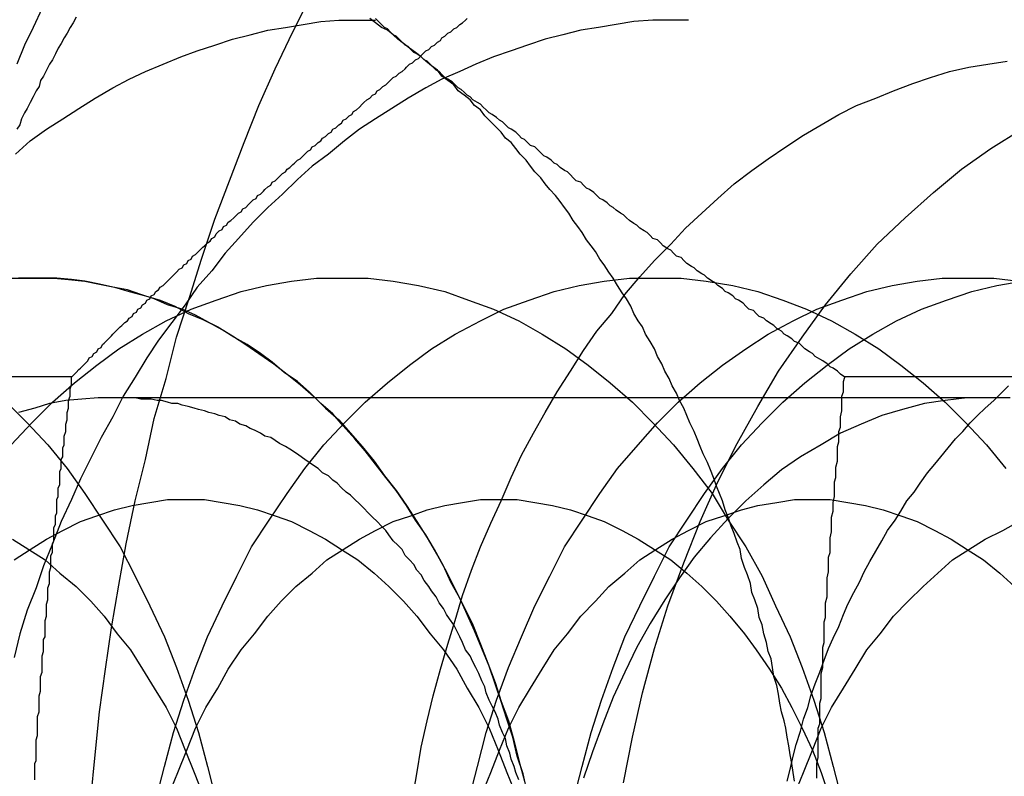
# Model space of a CAD drawing. Extents: x 3167 to 4490, y 972 to 1505.
# Drawn here: x 3678 to 3685, y 1194 to 1199 of the extents above; entities that cross this region are included whole.
import ezdxf

# ---------------------------------------------------------------- set-up
doc = ezdxf.new("R2010")
doc.units = 0
doc.header["$LTSCALE"] = 10
doc.linetypes.add('VERDECKT', pattern=[9.525, 6.35, -3.175])
doc.layers.get('0').update_dxf_attribs({"linetype": 'CONTINUOUS'})
doc.layers.add('STEMPEL', color=3, linetype='CONTINUOUS')

# ---------------------------------------------------------------- blocks, each defined once
blk = doc.blocks.new('A$CE4C61C18')
at = {"color": 1, "linetype": 'VERDECKT'}
for p, q in [((2458.9505, 1433.2944), (2464.3236, 1433.2944)), ((2464.6081, 1433.1523), (2470.5308, 1433.1523))]:
    blk.add_line(p, q, dxfattribs=at)
blk.add_line((2469.5571, 1433.2944), (2474.9302, 1433.2944))
for points in [[(2464.45, 1430.43, 0), (2464.48, 1430.73, 0), (2464.51, 1431.02, 0), (2464.55, 1431.31, 0), (2464.59, 1431.59, 0), (2464.64, 1431.88, 0), (2464.69, 1432.16, 0), (2464.75, 1432.45, 0), (2464.82, 1432.73, 0), (2464.88, 1433.01, 0), (2464.96, 1433.28, 0), (2465.03, 1433.56, 0), (2465.12, 1433.83, 0), (2465.2, 1434.09, 0), (2465.29, 1434.36, 0), (2465.39, 1434.62, 0), (2465.49, 1434.88, 0), (2465.59, 1435.13, 0), (2465.7, 1435.38, 0), (2465.82, 1435.63, 0), (2465.94, 1435.87, 0)], [(2465.23, 1437.62, 0), (2465.15, 1437.52, 0), (2465.08, 1437.41, 0), (2465, 1437.3, 0), (2464.93, 1437.2, 0), (2464.86, 1437.08, 0), (2464.79, 1436.97, 0), (2464.71, 1436.86, 0), (2464.65, 1436.74, 0), (2464.58, 1436.63, 0), (2464.51, 1436.51, 0), (2464.44, 1436.39, 0), (2464.38, 1436.27, 0), (2464.31, 1436.15, 0), (2464.25, 1436.03, 0), (2464.19, 1435.91, 0), (2464.12, 1435.79, 0), (2464.06, 1435.66, 0), (2464, 1435.54, 0), (2463.95, 1435.41, 0)], [(2463.94, 1434.8, 0), (2464.04, 1434.89, 0), (2464.15, 1434.97, 0), (2464.26, 1435.04, 0), (2464.37, 1435.11, 0), (2464.48, 1435.18, 0), (2464.6, 1435.25, 0), (2464.71, 1435.31, 0), (2464.82, 1435.36, 0), (2464.94, 1435.41, 0), (2465.06, 1435.46, 0), (2465.17, 1435.5, 0), (2465.29, 1435.54, 0), (2465.41, 1435.58, 0), (2465.53, 1435.61, 0), (2465.65, 1435.64, 0), (2465.77, 1435.66, 0), (2465.89, 1435.68, 0), (2466.01, 1435.7, 0), (2466.13, 1435.71, 0), (2466.26, 1435.71, 0), (2466.38, 1435.71, 0)], [(2468.5, 1435.71, 0), (2468.38, 1435.71, 0), (2468.26, 1435.71, 0), (2468.13, 1435.7, 0), (2468.01, 1435.68, 0), (2467.89, 1435.66, 0), (2467.77, 1435.64, 0), (2467.65, 1435.61, 0), (2467.53, 1435.58, 0), (2467.41, 1435.54, 0), (2467.3, 1435.5, 0), (2467.18, 1435.46, 0), (2467.06, 1435.41, 0), (2466.95, 1435.36, 0), (2466.83, 1435.31, 0), (2466.72, 1435.25, 0), (2466.6, 1435.18, 0), (2466.49, 1435.11, 0), (2466.38, 1435.04, 0), (2466.27, 1434.97, 0), (2466.17, 1434.89, 0), (2466.06, 1434.8, 0), (2465.95, 1434.72, 0), (2465.85, 1434.63, 0), (2465.75, 1434.53, 0), (2465.65, 1434.44, 0), (2465.55, 1434.34, 0), (2465.45, 1434.23, 0), (2465.36, 1434.13, 0), (2465.27, 1434.01, 0), (2465.17, 1433.9, 0), (2465.09, 1433.78, 0), (2465, 1433.66, 0), (2464.91, 1433.54, 0), (2464.83, 1433.42, 0), (2464.75, 1433.29, 0), (2464.67, 1433.16, 0), (2464.6, 1433.02, 0), (2464.52, 1432.88, 0), (2464.45, 1432.74, 0), (2464.38, 1432.6, 0), (2464.32, 1432.46, 0), (2464.25, 1432.31, 0), (2464.19, 1432.16, 0), (2464.13, 1432.01, 0), (2464.08, 1431.86, 0), (2464.02, 1431.71, 0), (2463.97, 1431.55, 0), (2463.93, 1431.39, 0)], [(2466.63, 1430.43, 0), (2466.66, 1430.6, 0), (2466.69, 1430.78, 0), (2466.73, 1430.96, 0), (2466.77, 1431.13, 0), (2466.82, 1431.31, 0), (2466.87, 1431.48, 0), (2466.92, 1431.64, 0), (2466.97, 1431.81, 0), (2467.03, 1431.98, 0), (2467.09, 1432.14, 0), (2467.16, 1432.3, 0), (2467.23, 1432.45, 0), (2467.3, 1432.61, 0), (2467.37, 1432.76, 0), (2467.45, 1432.91, 0), (2467.53, 1433.05, 0), (2467.61, 1433.19, 0), (2467.7, 1433.33, 0), (2467.79, 1433.47, 0), (2467.88, 1433.6, 0), (2467.98, 1433.72, 0), (2468.07, 1433.85, 0), (2468.17, 1433.97, 0), (2468.27, 1434.08, 0), (2468.38, 1434.19, 0), (2468.48, 1434.3, 0), (2468.59, 1434.4, 0), (2468.7, 1434.5, 0), (2468.81, 1434.6, 0), (2468.93, 1434.69, 0), (2469.04, 1434.77, 0), (2469.16, 1434.85, 0), (2469.28, 1434.93, 0), (2469.4, 1435, 0), (2469.52, 1435.07, 0), (2469.64, 1435.13, 0), (2469.77, 1435.18, 0), (2469.89, 1435.23, 0), (2470.02, 1435.28, 0), (2470.14, 1435.32, 0), (2470.27, 1435.36, 0), (2470.4, 1435.39, 0), (2470.53, 1435.41, 0), (2470.66, 1435.43, 0)], [(2468.06, 1430.54, 0), (2468.12, 1430.85, 0), (2468.19, 1431.15, 0), (2468.27, 1431.45, 0), (2468.36, 1431.74, 0), (2468.47, 1432.03, 0), (2468.58, 1432.31, 0), (2468.7, 1432.58, 0), (2468.83, 1432.84, 0), (2468.97, 1433.09, 0), (2469.11, 1433.33, 0), (2469.27, 1433.56, 0), (2469.43, 1433.78, 0), (2469.6, 1433.99, 0), (2469.78, 1434.19, 0), (2469.97, 1434.37, 0), (2470.16, 1434.54, 0), (2470.35, 1434.7, 0), (2470.55, 1434.84, 0), (2470.76, 1434.97, 0)], [(2463.91, 1432.83, 0), (2464.05, 1432.98, 0), (2464.19, 1433.12, 0), (2464.34, 1433.25, 0), (2464.49, 1433.37, 0), (2464.64, 1433.48, 0), (2464.8, 1433.58, 0), (2464.96, 1433.67, 0), (2465.13, 1433.75, 0), (2465.3, 1433.81, 0), (2465.47, 1433.87, 0), (2465.64, 1433.91, 0), (2465.81, 1433.94, 0), (2465.98, 1433.96, 0), (2466.16, 1433.96, 0), (2466.33, 1433.96, 0), (2466.5, 1433.94, 0), (2466.67, 1433.91, 0), (2466.85, 1433.87, 0), (2467.01, 1433.81, 0), (2467.18, 1433.75, 0), (2467.35, 1433.67, 0), (2467.51, 1433.58, 0), (2467.67, 1433.48, 0), (2467.82, 1433.37, 0), (2467.97, 1433.25, 0), (2468.12, 1433.12, 0), (2468.26, 1432.98, 0), (2468.4, 1432.83, 0), (2468.53, 1432.67, 0), (2468.66, 1432.5, 0), (2468.77, 1432.32, 0), (2468.89, 1432.14, 0), (2469, 1431.94, 0), (2469.09, 1431.74, 0), (2469.19, 1431.53, 0), (2469.27, 1431.32, 0), (2469.35, 1431.1, 0), (2469.42, 1430.88, 0), (2469.48, 1430.65, 0), (2469.54, 1430.42, 0)], [(2464.89, 1430.42, 0), (2464.95, 1430.65, 0), (2465.01, 1430.88, 0), (2465.08, 1431.1, 0), (2465.16, 1431.32, 0), (2465.24, 1431.53, 0), (2465.34, 1431.74, 0), (2465.44, 1431.94, 0), (2465.54, 1432.14, 0), (2465.66, 1432.32, 0), (2465.78, 1432.5, 0), (2465.9, 1432.67, 0), (2466.03, 1432.83, 0), (2466.17, 1432.98, 0), (2466.31, 1433.12, 0), (2466.46, 1433.25, 0), (2466.61, 1433.37, 0), (2466.76, 1433.48, 0), (2466.92, 1433.58, 0), (2467.09, 1433.67, 0), (2467.25, 1433.75, 0), (2467.42, 1433.81, 0), (2467.59, 1433.87, 0), (2467.76, 1433.91, 0), (2467.93, 1433.94, 0), (2468.1, 1433.96, 0), (2468.28, 1433.96, 0), (2468.45, 1433.96, 0), (2468.62, 1433.94, 0), (2468.8, 1433.91, 0), (2468.97, 1433.87, 0), (2469.14, 1433.81, 0), (2469.3, 1433.75, 0), (2469.47, 1433.67, 0), (2469.63, 1433.58, 0), (2469.79, 1433.48, 0), (2469.94, 1433.37, 0), (2470.09, 1433.25, 0), (2470.24, 1433.12, 0), (2470.38, 1432.98, 0), (2470.52, 1432.83, 0), (2470.65, 1432.67, 0)], [(2467.01, 1430.42, 0), (2467.07, 1430.65, 0), (2467.13, 1430.88, 0), (2467.2, 1431.1, 0), (2467.28, 1431.32, 0), (2467.37, 1431.53, 0), (2467.46, 1431.74, 0), (2467.56, 1431.94, 0), (2467.66, 1432.14, 0), (2467.78, 1432.32, 0), (2467.9, 1432.5, 0), (2468.02, 1432.67, 0), (2468.16, 1432.83, 0), (2468.29, 1432.98, 0), (2468.43, 1433.12, 0), (2468.58, 1433.25, 0), (2468.73, 1433.37, 0), (2468.89, 1433.48, 0), (2469.04, 1433.58, 0), (2469.21, 1433.67, 0), (2469.37, 1433.75, 0), (2469.54, 1433.81, 0), (2469.71, 1433.87, 0), (2469.88, 1433.91, 0), (2470.05, 1433.94, 0), (2470.22, 1433.96, 0), (2470.4, 1433.96, 0), (2470.57, 1433.96, 0), (2470.74, 1433.94, 0)], [(2467.72, 1430.42, 0), (2467.78, 1430.65, 0), (2467.84, 1430.88, 0), (2467.91, 1431.1, 0), (2467.99, 1431.32, 0), (2468.07, 1431.53, 0), (2468.17, 1431.74, 0), (2468.27, 1431.94, 0), (2468.37, 1432.14, 0), (2468.49, 1432.32, 0), (2468.61, 1432.5, 0), (2468.73, 1432.67, 0), (2468.86, 1432.83, 0), (2469, 1432.98, 0), (2469.14, 1433.12, 0), (2469.29, 1433.25, 0), (2469.44, 1433.37, 0), (2469.59, 1433.48, 0), (2469.75, 1433.58, 0), (2469.91, 1433.67, 0), (2470.08, 1433.75, 0), (2470.25, 1433.81, 0), (2470.42, 1433.87, 0), (2470.59, 1433.91, 0), (2470.76, 1433.94, 0)], [(2469.17, 1430.55, 0), (2469.19, 1430.63, 0), (2469.21, 1430.72, 0), (2469.23, 1430.8, 0), (2469.26, 1430.89, 0), (2469.28, 1430.97, 0), (2469.31, 1431.05, 0), (2469.33, 1431.13, 0), (2469.36, 1431.21, 0), (2469.39, 1431.29, 0), (2469.42, 1431.37, 0), (2469.45, 1431.45, 0), (2469.48, 1431.52, 0), (2469.52, 1431.6, 0), (2469.55, 1431.68, 0), (2469.58, 1431.75, 0), (2469.62, 1431.83, 0), (2469.66, 1431.9, 0), (2469.69, 1431.97, 0), (2469.73, 1432.04, 0), (2469.77, 1432.11, 0), (2469.81, 1432.18, 0), (2469.85, 1432.25, 0), (2469.9, 1432.32, 0), (2469.94, 1432.38, 0), (2469.98, 1432.45, 0), (2470.03, 1432.51, 0), (2470.07, 1432.57, 0), (2470.12, 1432.64, 0), (2470.17, 1432.7, 0), (2470.21, 1432.75, 0), (2470.26, 1432.81, 0), (2470.31, 1432.87, 0), (2470.36, 1432.92, 0), (2470.41, 1432.98, 0), (2470.46, 1433.03, 0), (2470.51, 1433.08, 0), (2470.57, 1433.13, 0), (2470.62, 1433.18, 0), (2470.67, 1433.23, 0)], [(2464.61, 1433.15, 0), (2464.5, 1433.15, 0), (2464.39, 1433.14, 0), (2464.28, 1433.13, 0), (2464.17, 1433.11, 0), (2464.07, 1433.08, 0), (2463.96, 1433.05, 0)], [(2467.35, 1430.56, 0), (2467.33, 1430.61, 0), (2467.32, 1430.65, 0), (2467.3, 1430.7, 0), (2467.29, 1430.74, 0), (2467.27, 1430.79, 0), (2467.26, 1430.84, 0), (2467.24, 1430.88, 0), (2467.22, 1430.93, 0), (2467.21, 1430.97, 0), (2467.19, 1431.02, 0), (2467.17, 1431.06, 0), (2467.15, 1431.1, 0), (2467.13, 1431.15, 0), (2467.12, 1431.19, 0), (2467.1, 1431.23, 0), (2467.08, 1431.28, 0), (2467.06, 1431.32, 0), (2467.04, 1431.36, 0), (2467.02, 1431.4, 0), (2466.99, 1431.44, 0), (2466.97, 1431.49, 0), (2466.95, 1431.53, 0), (2466.93, 1431.57, 0), (2466.91, 1431.61, 0), (2466.88, 1431.65, 0), (2466.86, 1431.68, 0), (2466.84, 1431.72, 0), (2466.81, 1431.76, 0), (2466.79, 1431.8, 0), (2466.76, 1431.84, 0), (2466.74, 1431.87, 0), (2466.71, 1431.91, 0), (2466.69, 1431.95, 0), (2466.66, 1431.98, 0), (2466.64, 1432.02, 0), (2466.61, 1432.05, 0), (2466.58, 1432.08, 0), (2466.56, 1432.12, 0), (2466.53, 1432.15, 0), (2466.5, 1432.18, 0), (2466.47, 1432.22, 0), (2466.45, 1432.25, 0), (2466.42, 1432.28, 0), (2466.39, 1432.31, 0), (2466.36, 1432.34, 0), (2466.33, 1432.37, 0), (2466.3, 1432.4, 0), (2466.27, 1432.43, 0), (2466.24, 1432.46, 0), (2466.21, 1432.49, 0), (2466.18, 1432.51, 0), (2466.15, 1432.54, 0), (2466.12, 1432.57, 0), (2466.09, 1432.59, 0), (2466.06, 1432.62, 0), (2466.02, 1432.64, 0), (2465.99, 1432.67, 0), (2465.96, 1432.69, 0), (2465.93, 1432.71, 0), (2465.9, 1432.73, 0), (2465.86, 1432.76, 0), (2465.83, 1432.78, 0), (2465.8, 1432.8, 0), (2465.77, 1432.82, 0), (2465.73, 1432.84, 0), (2465.7, 1432.86, 0), (2465.67, 1432.88, 0), (2465.63, 1432.89, 0), (2465.6, 1432.91, 0), (2465.56, 1432.93, 0), (2465.53, 1432.94, 0), (2465.5, 1432.96, 0), (2465.46, 1432.97, 0), (2465.43, 1432.99, 0), (2465.39, 1433, 0), (2465.36, 1433.02, 0), (2465.32, 1433.03, 0), (2465.29, 1433.04, 0), (2465.25, 1433.05, 0), (2465.22, 1433.06, 0), (2465.18, 1433.07, 0), (2465.15, 1433.08, 0), (2465.11, 1433.09, 0), (2465.07, 1433.1, 0), (2465.04, 1433.11, 0), (2465, 1433.11, 0), (2464.97, 1433.12, 0), (2464.93, 1433.13, 0), (2464.9, 1433.13, 0), (2464.86, 1433.14, 0), (2464.82, 1433.14, 0), (2464.79, 1433.14, 0), (2464.75, 1433.15, 0), (2464.72, 1433.15, 0), (2464.68, 1433.15, 0), (2464.64, 1433.15, 0), (2464.61, 1433.15, 0)], [(2470.53, 1433.15, 0), (2470.39, 1433.15, 0), (2470.24, 1433.13, 0), (2470.1, 1433.11, 0), (2469.95, 1433.07, 0), (2469.81, 1433.03, 0), (2469.67, 1432.97, 0), (2469.53, 1432.91, 0), (2469.4, 1432.83, 0), (2469.26, 1432.75, 0), (2469.13, 1432.66, 0), (2469.01, 1432.56, 0), (2468.89, 1432.45, 0), (2468.77, 1432.33, 0), (2468.65, 1432.2, 0), (2468.54, 1432.07, 0), (2468.44, 1431.93, 0), (2468.34, 1431.78, 0), (2468.24, 1431.62, 0), (2468.15, 1431.46, 0), (2468.07, 1431.29, 0), (2467.99, 1431.12, 0), (2467.92, 1430.94, 0), (2467.85, 1430.75, 0), (2467.79, 1430.57, 0)], [(2470.68, 1433.15, 0), (2470.53, 1433.15, 0)], [(2463.92, 1432.19, 0), (2464.03, 1432.12, 0), (2464.14, 1432.05, 0), (2464.24, 1431.96, 0), (2464.35, 1431.87, 0), (2464.45, 1431.77, 0), (2464.54, 1431.67, 0), (2464.63, 1431.55, 0), (2464.72, 1431.44, 0), (2464.8, 1431.31, 0), (2464.88, 1431.18, 0), (2464.96, 1431.05, 0), (2465.03, 1430.91, 0), (2465.09, 1430.76, 0), (2465.15, 1430.61, 0), (2465.21, 1430.46, 0)], [(2463.93, 1432.05, 0), (2464.04, 1432.12, 0), (2464.15, 1432.19, 0), (2464.26, 1432.25, 0), (2464.38, 1432.31, 0), (2464.49, 1432.35, 0), (2464.61, 1432.39, 0), (2464.73, 1432.42, 0), (2464.85, 1432.44, 0), (2464.97, 1432.46, 0), (2465.09, 1432.46, 0), (2465.22, 1432.46, 0), (2465.34, 1432.44, 0), (2465.46, 1432.42, 0), (2465.58, 1432.39, 0), (2465.7, 1432.35, 0), (2465.81, 1432.31, 0), (2465.93, 1432.25, 0), (2466.04, 1432.19, 0), (2466.15, 1432.12, 0), (2466.26, 1432.05, 0), (2466.37, 1431.96, 0), (2466.47, 1431.87, 0), (2466.57, 1431.77, 0), (2466.66, 1431.67, 0), (2466.75, 1431.55, 0), (2466.84, 1431.44, 0), (2466.93, 1431.31, 0), (2467, 1431.18, 0), (2467.08, 1431.05, 0), (2467.15, 1430.91, 0), (2467.21, 1430.76, 0), (2467.27, 1430.61, 0), (2467.33, 1430.46, 0)], [(2464.98, 1430.46, 0), (2465.04, 1430.61, 0), (2465.1, 1430.76, 0), (2465.16, 1430.91, 0), (2465.23, 1431.05, 0), (2465.31, 1431.18, 0), (2465.38, 1431.31, 0), (2465.47, 1431.44, 0), (2465.56, 1431.55, 0), (2465.65, 1431.67, 0), (2465.74, 1431.77, 0), (2465.84, 1431.87, 0), (2465.95, 1431.96, 0), (2466.05, 1432.05, 0), (2466.16, 1432.12, 0), (2466.27, 1432.19, 0), (2466.38, 1432.25, 0), (2466.5, 1432.31, 0), (2466.62, 1432.35, 0), (2466.73, 1432.39, 0), (2466.85, 1432.42, 0), (2466.97, 1432.44, 0), (2467.09, 1432.46, 0), (2467.22, 1432.46, 0), (2467.34, 1432.46, 0), (2467.46, 1432.44, 0), (2467.58, 1432.42, 0), (2467.7, 1432.39, 0), (2467.82, 1432.35, 0), (2467.93, 1432.31, 0), (2468.05, 1432.25, 0), (2468.16, 1432.19, 0), (2468.27, 1432.12, 0), (2468.38, 1432.05, 0), (2468.49, 1431.96, 0), (2468.59, 1431.87, 0), (2468.69, 1431.77, 0), (2468.78, 1431.67, 0), (2468.88, 1431.55, 0), (2468.96, 1431.44, 0), (2469.05, 1431.31, 0), (2469.13, 1431.18, 0), (2469.2, 1431.05, 0), (2469.27, 1430.91, 0), (2469.34, 1430.76, 0), (2469.4, 1430.61, 0), (2469.45, 1430.46, 0)], [(2467.1, 1430.46, 0), (2467.16, 1430.61, 0), (2467.22, 1430.76, 0), (2467.28, 1430.91, 0), (2467.35, 1431.05, 0), (2467.43, 1431.18, 0), (2467.51, 1431.31, 0), (2467.59, 1431.44, 0), (2467.68, 1431.55, 0), (2467.77, 1431.67, 0), (2467.87, 1431.77, 0), (2467.96, 1431.87, 0), (2468.07, 1431.96, 0), (2468.17, 1432.05, 0), (2468.28, 1432.12, 0), (2468.39, 1432.19, 0), (2468.5, 1432.25, 0), (2468.62, 1432.31, 0), (2468.74, 1432.35, 0), (2468.86, 1432.39, 0), (2468.97, 1432.42, 0), (2469.1, 1432.44, 0), (2469.22, 1432.46, 0), (2469.34, 1432.46, 0), (2469.46, 1432.46, 0), (2469.58, 1432.44, 0), (2469.7, 1432.42, 0), (2469.82, 1432.39, 0), (2469.94, 1432.35, 0), (2470.05, 1432.31, 0), (2470.17, 1432.25, 0), (2470.28, 1432.19, 0), (2470.39, 1432.12, 0), (2470.5, 1432.05, 0), (2470.61, 1431.96, 0), (2470.71, 1431.87, 0)], [(2469.22, 1430.46, 0), (2469.28, 1430.61, 0), (2469.34, 1430.76, 0), (2469.4, 1430.91, 0), (2469.47, 1431.05, 0), (2469.55, 1431.18, 0), (2469.63, 1431.31, 0), (2469.71, 1431.44, 0), (2469.8, 1431.55, 0), (2469.89, 1431.67, 0), (2469.99, 1431.77, 0), (2470.09, 1431.87, 0), (2470.19, 1431.96, 0), (2470.29, 1432.05, 0), (2470.4, 1432.12, 0), (2470.51, 1432.19, 0), (2470.63, 1432.25, 0), (2470.74, 1432.31, 0)]]:
    blk.add_polyline3d(points, dxfattribs=at)
at = {"color": 1}
for points in [[(2464.35, 1435.73, 0), (2464.33, 1435.69, 0), (2464.31, 1435.66, 0), (2464.29, 1435.62, 0), (2464.27, 1435.59, 0), (2464.25, 1435.55, 0), (2464.23, 1435.52, 0), (2464.21, 1435.48, 0), (2464.19, 1435.44, 0), (2464.17, 1435.41, 0), (2464.15, 1435.37, 0), (2464.13, 1435.33, 0), (2464.11, 1435.3, 0), (2464.1, 1435.26, 0), (2464.08, 1435.23, 0), (2464.06, 1435.19, 0), (2464.04, 1435.15, 0), (2464.02, 1435.11, 0), (2464, 1435.08, 0), (2463.98, 1435.04, 0), (2463.97, 1435, 0), (2463.95, 1434.97, 0)], [(2464.32, 1433.29, 0), (2464.34, 1433.31, 0), (2464.35, 1433.32, 0), (2464.37, 1433.34, 0), (2464.38, 1433.35, 0), (2464.4, 1433.37, 0), (2464.41, 1433.38, 0), (2464.43, 1433.4, 0), (2464.44, 1433.42, 0), (2464.46, 1433.43, 0), (2464.47, 1433.45, 0), (2464.49, 1433.46, 0), (2464.5, 1433.48, 0), (2464.52, 1433.49, 0), (2464.53, 1433.51, 0), (2464.54, 1433.52, 0), (2464.56, 1433.54, 0), (2464.57, 1433.55, 0), (2464.59, 1433.57, 0), (2464.6, 1433.58, 0), (2464.62, 1433.6, 0), (2464.63, 1433.61, 0), (2464.65, 1433.63, 0), (2464.66, 1433.64, 0), (2464.68, 1433.66, 0), (2464.7, 1433.67, 0), (2464.71, 1433.69, 0), (2464.73, 1433.7, 0), (2464.74, 1433.72, 0), (2464.76, 1433.73, 0), (2464.77, 1433.75, 0), (2464.79, 1433.76, 0), (2464.8, 1433.78, 0), (2464.82, 1433.79, 0), (2464.83, 1433.81, 0), (2464.85, 1433.82, 0), (2464.86, 1433.84, 0), (2464.88, 1433.85, 0), (2464.89, 1433.87, 0), (2464.91, 1433.88, 0), (2464.92, 1433.9, 0), (2464.94, 1433.91, 0), (2464.96, 1433.93, 0), (2464.97, 1433.94, 0), (2464.99, 1433.96, 0), (2465, 1433.97, 0), (2465.02, 1433.99, 0), (2465.03, 1434, 0), (2465.05, 1434.02, 0), (2465.07, 1434.03, 0), (2465.08, 1434.05, 0), (2465.1, 1434.06, 0), (2465.11, 1434.08, 0), (2465.13, 1434.09, 0), (2465.14, 1434.11, 0), (2465.16, 1434.12, 0), (2465.18, 1434.14, 0), (2465.19, 1434.15, 0), (2465.21, 1434.17, 0), (2465.22, 1434.18, 0), (2465.24, 1434.2, 0), (2465.26, 1434.21, 0), (2465.27, 1434.23, 0), (2465.29, 1434.24, 0), (2465.3, 1434.26, 0), (2465.32, 1434.28, 0), (2465.34, 1434.29, 0), (2465.35, 1434.31, 0), (2465.37, 1434.32, 0), (2465.38, 1434.34, 0), (2465.4, 1434.35, 0), (2465.42, 1434.37, 0), (2465.43, 1434.38, 0), (2465.45, 1434.4, 0), (2465.47, 1434.41, 0), (2465.48, 1434.43, 0), (2465.5, 1434.44, 0), (2465.52, 1434.46, 0), (2465.53, 1434.47, 0), (2465.55, 1434.49, 0), (2465.57, 1434.5, 0), (2465.58, 1434.52, 0), (2465.6, 1434.53, 0), (2465.62, 1434.55, 0), (2465.63, 1434.56, 0), (2465.65, 1434.58, 0), (2465.67, 1434.59, 0), (2465.68, 1434.61, 0), (2465.7, 1434.62, 0), (2465.72, 1434.64, 0), (2465.73, 1434.65, 0), (2465.75, 1434.67, 0), (2465.77, 1434.68, 0), (2465.78, 1434.7, 0), (2465.8, 1434.71, 0), (2465.82, 1434.73, 0), (2465.83, 1434.74, 0), (2465.85, 1434.76, 0), (2465.87, 1434.77, 0), (2465.89, 1434.79, 0), (2465.9, 1434.8, 0), (2465.92, 1434.82, 0), (2465.94, 1434.83, 0), (2465.95, 1434.85, 0), (2465.97, 1434.86, 0), (2465.99, 1434.88, 0), (2466.01, 1434.89, 0), (2466.02, 1434.91, 0), (2466.04, 1434.92, 0), (2466.06, 1434.94, 0), (2466.08, 1434.95, 0), (2466.09, 1434.97, 0), (2466.11, 1434.98, 0), (2466.13, 1435, 0), (2466.15, 1435.01, 0), (2466.16, 1435.03, 0), (2466.18, 1435.04, 0), (2466.2, 1435.06, 0), (2466.22, 1435.07, 0), (2466.23, 1435.09, 0), (2466.25, 1435.1, 0), (2466.27, 1435.12, 0), (2466.29, 1435.14, 0), (2466.3, 1435.15, 0), (2466.32, 1435.17, 0), (2466.34, 1435.18, 0), (2466.36, 1435.2, 0), (2466.38, 1435.21, 0), (2466.39, 1435.23, 0), (2466.41, 1435.24, 0), (2466.43, 1435.26, 0), (2466.45, 1435.27, 0), (2466.47, 1435.29, 0), (2466.48, 1435.3, 0), (2466.5, 1435.32, 0), (2466.52, 1435.33, 0), (2466.54, 1435.35, 0), (2466.56, 1435.36, 0), (2466.58, 1435.38, 0), (2466.59, 1435.39, 0), (2466.61, 1435.41, 0), (2466.63, 1435.42, 0), (2466.65, 1435.44, 0), (2466.67, 1435.45, 0), (2466.69, 1435.47, 0), (2466.7, 1435.48, 0), (2466.72, 1435.5, 0), (2466.74, 1435.51, 0), (2466.76, 1435.53, 0), (2466.78, 1435.54, 0), (2466.8, 1435.56, 0), (2466.82, 1435.57, 0), (2466.83, 1435.59, 0), (2466.85, 1435.6, 0), (2466.87, 1435.62, 0), (2466.89, 1435.63, 0), (2466.91, 1435.65, 0), (2466.93, 1435.66, 0), (2466.95, 1435.68, 0), (2466.97, 1435.69, 0), (2466.99, 1435.71, 0), (2467, 1435.72, 0)], [(2464.07, 1430.56, 0), (2464.07, 1430.59, 0), (2464.07, 1430.61, 0), (2464.07, 1430.64, 0), (2464.07, 1430.67, 0), (2464.08, 1430.69, 0), (2464.08, 1430.72, 0), (2464.08, 1430.75, 0), (2464.08, 1430.78, 0), (2464.08, 1430.8, 0), (2464.08, 1430.83, 0), (2464.09, 1430.86, 0), (2464.09, 1430.88, 0), (2464.09, 1430.91, 0), (2464.09, 1430.94, 0), (2464.09, 1430.97, 0), (2464.09, 1430.99, 0), (2464.1, 1431.02, 0), (2464.1, 1431.05, 0), (2464.1, 1431.07, 0), (2464.1, 1431.1, 0), (2464.1, 1431.13, 0), (2464.11, 1431.16, 0), (2464.11, 1431.18, 0), (2464.11, 1431.21, 0), (2464.11, 1431.24, 0), (2464.11, 1431.26, 0), (2464.12, 1431.29, 0), (2464.12, 1431.32, 0), (2464.12, 1431.34, 0), (2464.12, 1431.37, 0), (2464.12, 1431.4, 0), (2464.13, 1431.43, 0), (2464.13, 1431.45, 0), (2464.13, 1431.48, 0), (2464.13, 1431.51, 0), (2464.14, 1431.53, 0), (2464.14, 1431.56, 0), (2464.14, 1431.59, 0), (2464.14, 1431.62, 0), (2464.14, 1431.64, 0), (2464.15, 1431.67, 0), (2464.15, 1431.7, 0), (2464.15, 1431.72, 0), (2464.15, 1431.75, 0), (2464.16, 1431.78, 0), (2464.16, 1431.81, 0), (2464.16, 1431.83, 0), (2464.16, 1431.86, 0), (2464.17, 1431.89, 0), (2464.17, 1431.91, 0), (2464.17, 1431.94, 0), (2464.17, 1431.97, 0), (2464.18, 1432, 0), (2464.18, 1432.02, 0), (2464.18, 1432.05, 0), (2464.18, 1432.08, 0), (2464.19, 1432.1, 0), (2464.19, 1432.13, 0), (2464.19, 1432.16, 0), (2464.2, 1432.18, 0), (2464.2, 1432.21, 0), (2464.2, 1432.24, 0), (2464.2, 1432.27, 0), (2464.21, 1432.29, 0), (2464.21, 1432.32, 0), (2464.21, 1432.35, 0), (2464.22, 1432.37, 0), (2464.22, 1432.4, 0), (2464.22, 1432.43, 0), (2464.22, 1432.46, 0), (2464.23, 1432.48, 0), (2464.23, 1432.51, 0), (2464.23, 1432.54, 0), (2464.24, 1432.56, 0), (2464.24, 1432.59, 0), (2464.24, 1432.62, 0), (2464.24, 1432.65, 0), (2464.25, 1432.67, 0), (2464.25, 1432.7, 0), (2464.25, 1432.73, 0), (2464.26, 1432.75, 0), (2464.26, 1432.78, 0), (2464.26, 1432.81, 0), (2464.27, 1432.83, 0), (2464.27, 1432.86, 0), (2464.27, 1432.89, 0), (2464.28, 1432.92, 0), (2464.28, 1432.94, 0), (2464.28, 1432.97, 0), (2464.29, 1433, 0), (2464.29, 1433.02, 0), (2464.29, 1433.05, 0), (2464.3, 1433.08, 0), (2464.3, 1433.11, 0), (2464.3, 1433.13, 0), (2464.31, 1433.16, 0), (2464.31, 1433.19, 0), (2464.31, 1433.21, 0), (2464.32, 1433.24, 0), (2464.32, 1433.27, 0), (2464.32, 1433.29, 0)]]:
    blk.add_polyline3d(points, dxfattribs=at)
for points in [[(2466.69, 1435.46, 0), (2466.66, 1435.48, 0), (2466.64, 1435.49, 0), (2466.62, 1435.51, 0), (2466.6, 1435.53, 0), (2466.58, 1435.54, 0), (2466.56, 1435.56, 0), (2466.54, 1435.58, 0), (2466.52, 1435.6, 0), (2466.5, 1435.61, 0), (2466.48, 1435.63, 0), (2466.46, 1435.65, 0), (2466.44, 1435.66, 0), (2466.42, 1435.68, 0), (2466.4, 1435.7, 0), (2466.38, 1435.72, 0)], [(2466.69, 1435.46, 0), (2466.65, 1435.49, 0), (2466.61, 1435.52, 0), (2466.57, 1435.55, 0), (2466.53, 1435.58, 0), (2466.5, 1435.61, 0), (2466.46, 1435.64, 0), (2466.42, 1435.66, 0), (2466.38, 1435.69, 0), (2466.34, 1435.72, 0)], [(2469.56, 1433.29, 0), (2469.53, 1433.31, 0), (2469.51, 1433.33, 0), (2469.48, 1433.35, 0), (2469.46, 1433.36, 0), (2469.44, 1433.38, 0), (2469.41, 1433.4, 0), (2469.39, 1433.41, 0), (2469.36, 1433.43, 0), (2469.34, 1433.45, 0), (2469.32, 1433.46, 0), (2469.29, 1433.48, 0), (2469.27, 1433.5, 0), (2469.25, 1433.52, 0), (2469.22, 1433.53, 0), (2469.2, 1433.55, 0), (2469.17, 1433.57, 0), (2469.15, 1433.58, 0), (2469.13, 1433.6, 0), (2469.1, 1433.62, 0), (2469.08, 1433.64, 0), (2469.06, 1433.65, 0), (2469.03, 1433.67, 0), (2469.01, 1433.69, 0), (2468.98, 1433.7, 0), (2468.96, 1433.72, 0), (2468.94, 1433.74, 0), (2468.91, 1433.75, 0), (2468.89, 1433.77, 0), (2468.87, 1433.79, 0), (2468.84, 1433.81, 0), (2468.82, 1433.82, 0), (2468.8, 1433.84, 0), (2468.77, 1433.86, 0), (2468.75, 1433.87, 0), (2468.73, 1433.89, 0), (2468.7, 1433.91, 0), (2468.68, 1433.93, 0), (2468.66, 1433.94, 0), (2468.63, 1433.96, 0), (2468.61, 1433.98, 0), (2468.59, 1433.99, 0), (2468.56, 1434.01, 0), (2468.54, 1434.03, 0), (2468.52, 1434.04, 0), (2468.49, 1434.06, 0), (2468.47, 1434.08, 0), (2468.45, 1434.1, 0), (2468.42, 1434.11, 0), (2468.4, 1434.13, 0), (2468.38, 1434.15, 0), (2468.36, 1434.16, 0), (2468.33, 1434.18, 0), (2468.31, 1434.2, 0), (2468.29, 1434.22, 0), (2468.26, 1434.23, 0), (2468.24, 1434.25, 0), (2468.22, 1434.27, 0), (2468.2, 1434.28, 0), (2468.17, 1434.3, 0), (2468.15, 1434.32, 0), (2468.13, 1434.33, 0), (2468.1, 1434.35, 0), (2468.08, 1434.37, 0), (2468.06, 1434.39, 0), (2468.04, 1434.4, 0), (2468.01, 1434.42, 0), (2467.99, 1434.44, 0), (2467.97, 1434.45, 0), (2467.95, 1434.47, 0), (2467.92, 1434.49, 0), (2467.9, 1434.5, 0), (2467.88, 1434.52, 0), (2467.86, 1434.54, 0), (2467.83, 1434.56, 0), (2467.81, 1434.57, 0), (2467.79, 1434.59, 0), (2467.77, 1434.61, 0), (2467.74, 1434.62, 0), (2467.72, 1434.64, 0), (2467.7, 1434.66, 0), (2467.68, 1434.68, 0), (2467.66, 1434.69, 0), (2467.63, 1434.71, 0), (2467.61, 1434.73, 0), (2467.59, 1434.74, 0), (2467.57, 1434.76, 0), (2467.54, 1434.78, 0), (2467.52, 1434.79, 0), (2467.5, 1434.81, 0), (2467.48, 1434.83, 0), (2467.46, 1434.85, 0), (2467.43, 1434.86, 0), (2467.41, 1434.88, 0), (2467.39, 1434.9, 0), (2467.37, 1434.91, 0), (2467.35, 1434.93, 0), (2467.33, 1434.95, 0), (2467.3, 1434.97, 0), (2467.28, 1434.98, 0), (2467.26, 1435, 0), (2467.24, 1435.02, 0), (2467.22, 1435.03, 0), (2467.2, 1435.05, 0), (2467.17, 1435.07, 0), (2467.15, 1435.08, 0), (2467.13, 1435.1, 0), (2467.11, 1435.12, 0), (2467.09, 1435.14, 0), (2467.07, 1435.15, 0), (2467.04, 1435.17, 0), (2467.02, 1435.19, 0), (2467, 1435.2, 0), (2466.98, 1435.22, 0), (2466.96, 1435.24, 0), (2466.94, 1435.25, 0), (2466.92, 1435.27, 0), (2466.9, 1435.29, 0), (2466.87, 1435.31, 0), (2466.85, 1435.32, 0), (2466.83, 1435.34, 0), (2466.81, 1435.36, 0), (2466.79, 1435.37, 0), (2466.77, 1435.39, 0), (2466.75, 1435.41, 0), (2466.73, 1435.43, 0), (2466.71, 1435.44, 0), (2466.69, 1435.46, 0)], [(2469.22, 1430.55, 0), (2469.21, 1430.61, 0), (2469.2, 1430.67, 0), (2469.19, 1430.73, 0), (2469.18, 1430.79, 0), (2469.17, 1430.85, 0), (2469.16, 1430.91, 0), (2469.15, 1430.96, 0), (2469.13, 1431.02, 0), (2469.12, 1431.08, 0), (2469.11, 1431.14, 0), (2469.1, 1431.2, 0), (2469.08, 1431.26, 0), (2469.07, 1431.32, 0), (2469.06, 1431.38, 0), (2469.04, 1431.43, 0), (2469.03, 1431.49, 0), (2469.01, 1431.55, 0), (2469, 1431.61, 0), (2468.98, 1431.66, 0), (2468.97, 1431.72, 0), (2468.95, 1431.78, 0), (2468.93, 1431.83, 0), (2468.92, 1431.89, 0), (2468.9, 1431.95, 0), (2468.88, 1432, 0), (2468.86, 1432.06, 0), (2468.85, 1432.12, 0), (2468.83, 1432.17, 0), (2468.81, 1432.23, 0), (2468.79, 1432.28, 0), (2468.77, 1432.34, 0), (2468.75, 1432.39, 0), (2468.73, 1432.45, 0), (2468.71, 1432.5, 0), (2468.69, 1432.55, 0), (2468.67, 1432.61, 0), (2468.65, 1432.66, 0), (2468.63, 1432.71, 0), (2468.6, 1432.77, 0), (2468.58, 1432.82, 0), (2468.56, 1432.87, 0), (2468.54, 1432.92, 0), (2468.51, 1432.98, 0), (2468.49, 1433.03, 0), (2468.47, 1433.08, 0), (2468.44, 1433.13, 0), (2468.42, 1433.18, 0), (2468.39, 1433.23, 0), (2468.37, 1433.28, 0), (2468.34, 1433.33, 0), (2468.32, 1433.38, 0), (2468.29, 1433.43, 0), (2468.27, 1433.48, 0), (2468.24, 1433.53, 0), (2468.21, 1433.58, 0), (2468.19, 1433.63, 0), (2468.16, 1433.67, 0), (2468.13, 1433.72, 0), (2468.11, 1433.77, 0), (2468.08, 1433.82, 0), (2468.05, 1433.86, 0), (2468.02, 1433.91, 0), (2467.99, 1433.96, 0), (2467.96, 1434, 0), (2467.93, 1434.05, 0), (2467.9, 1434.09, 0), (2467.87, 1434.14, 0), (2467.84, 1434.18, 0), (2467.81, 1434.22, 0), (2467.78, 1434.27, 0), (2467.75, 1434.31, 0), (2467.72, 1434.35, 0), (2467.69, 1434.4, 0), (2467.66, 1434.44, 0), (2467.63, 1434.48, 0), (2467.6, 1434.52, 0), (2467.56, 1434.56, 0), (2467.53, 1434.6, 0), (2467.5, 1434.64, 0), (2467.46, 1434.68, 0), (2467.43, 1434.72, 0), (2467.4, 1434.76, 0), (2467.36, 1434.8, 0), (2467.33, 1434.84, 0), (2467.3, 1434.88, 0), (2467.26, 1434.91, 0), (2467.23, 1434.95, 0), (2467.19, 1434.99, 0), (2467.16, 1435.02, 0), (2467.12, 1435.06, 0), (2467.09, 1435.1, 0), (2467.05, 1435.13, 0), (2467.02, 1435.17, 0), (2466.98, 1435.2, 0), (2466.94, 1435.23, 0), (2466.91, 1435.27, 0), (2466.87, 1435.3, 0), (2466.83, 1435.33, 0), (2466.8, 1435.37, 0), (2466.76, 1435.4, 0), (2466.72, 1435.43, 0), (2466.69, 1435.46, 0)], [(2463.88, 1433.12, 0), (2464.02, 1432.98, 0), (2464.16, 1432.83, 0), (2464.29, 1432.67, 0), (2464.41, 1432.5, 0), (2464.53, 1432.32, 0), (2464.65, 1432.14, 0), (2464.75, 1431.94, 0), (2464.85, 1431.74, 0), (2464.95, 1431.53, 0), (2465.03, 1431.32, 0), (2465.11, 1431.1, 0), (2465.18, 1430.88, 0), (2465.24, 1430.65, 0), (2465.3, 1430.42, 0)], [(2464.03, 1433.96, 0), (2464.03, 1433.96, 0), (2464.02, 1433.96, 0), (2464.01, 1433.96, 0), (2464, 1433.96, 0), (2463.99, 1433.96, 0), (2463.98, 1433.96, 0), (2463.98, 1433.96, 0), (2463.97, 1433.96, 0), (2463.96, 1433.96, 0)], [(2467.41, 1430.47, 0), (2467.38, 1430.6, 0), (2467.34, 1430.72, 0), (2467.31, 1430.85, 0), (2467.27, 1430.97, 0), (2467.23, 1431.09, 0), (2467.19, 1431.21, 0), (2467.15, 1431.33, 0), (2467.1, 1431.45, 0), (2467.05, 1431.57, 0), (2467, 1431.68, 0), (2466.95, 1431.79, 0), (2466.89, 1431.9, 0), (2466.84, 1432.01, 0), (2466.78, 1432.12, 0), (2466.72, 1432.22, 0), (2466.65, 1432.32, 0), (2466.59, 1432.42, 0), (2466.52, 1432.52, 0), (2466.45, 1432.61, 0), (2466.38, 1432.7, 0), (2466.31, 1432.79, 0), (2466.24, 1432.87, 0), (2466.16, 1432.96, 0), (2466.09, 1433.04, 0), (2466.01, 1433.11, 0), (2465.93, 1433.19, 0), (2465.85, 1433.26, 0), (2465.76, 1433.32, 0), (2465.68, 1433.39, 0), (2465.6, 1433.45, 0), (2465.51, 1433.51, 0), (2465.42, 1433.56, 0), (2465.34, 1433.61, 0), (2465.25, 1433.66, 0), (2465.16, 1433.71, 0), (2465.07, 1433.75, 0), (2464.97, 1433.78, 0), (2464.88, 1433.82, 0), (2464.79, 1433.85, 0), (2464.7, 1433.88, 0), (2464.6, 1433.9, 0), (2464.51, 1433.92, 0), (2464.41, 1433.94, 0), (2464.32, 1433.95, 0), (2464.22, 1433.96, 0), (2464.13, 1433.96, 0), (2464.03, 1433.96, 0)], [(2463.89, 1433.96, 0), (2463.99, 1433.96, 0), (2464.1, 1433.96, 0), (2464.2, 1433.96, 0), (2464.3, 1433.95, 0), (2464.41, 1433.94, 0), (2464.51, 1433.92, 0), (2464.61, 1433.9, 0), (2464.71, 1433.87, 0), (2464.82, 1433.84, 0), (2464.92, 1433.81, 0), (2465.02, 1433.77, 0), (2465.11, 1433.72, 0), (2465.21, 1433.68, 0), (2465.31, 1433.63, 0), (2465.41, 1433.57, 0), (2465.5, 1433.51, 0), (2465.59, 1433.45, 0), (2465.69, 1433.38, 0), (2465.78, 1433.31, 0), (2465.87, 1433.24, 0), (2465.96, 1433.16, 0), (2466.04, 1433.08, 0), (2466.13, 1433, 0), (2466.21, 1432.91, 0), (2466.29, 1432.82, 0), (2466.37, 1432.72, 0), (2466.44, 1432.62, 0), (2466.52, 1432.52, 0), (2466.59, 1432.42, 0), (2466.66, 1432.31, 0), (2466.73, 1432.2, 0), (2466.8, 1432.08, 0), (2466.86, 1431.97, 0), (2466.92, 1431.85, 0), (2466.98, 1431.73, 0), (2467.04, 1431.61, 0), (2467.09, 1431.48, 0), (2467.14, 1431.35, 0), (2467.19, 1431.22, 0), (2467.23, 1431.09, 0), (2467.28, 1430.96, 0), (2467.32, 1430.82, 0), (2467.35, 1430.69, 0), (2467.39, 1430.55, 0)], [(2469.37, 1430.57, 0), (2469.37, 1430.6, 0), (2469.37, 1430.64, 0), (2469.37, 1430.67, 0), (2469.38, 1430.71, 0), (2469.38, 1430.74, 0), (2469.38, 1430.77, 0), (2469.38, 1430.81, 0), (2469.38, 1430.84, 0), (2469.38, 1430.88, 0), (2469.38, 1430.91, 0), (2469.39, 1430.94, 0), (2469.39, 1430.98, 0), (2469.39, 1431.01, 0), (2469.39, 1431.05, 0), (2469.39, 1431.08, 0), (2469.4, 1431.11, 0), (2469.4, 1431.15, 0), (2469.4, 1431.18, 0), (2469.4, 1431.22, 0), (2469.4, 1431.25, 0), (2469.4, 1431.28, 0), (2469.41, 1431.32, 0), (2469.41, 1431.35, 0), (2469.41, 1431.39, 0), (2469.41, 1431.42, 0), (2469.41, 1431.46, 0), (2469.42, 1431.49, 0), (2469.42, 1431.52, 0), (2469.42, 1431.56, 0), (2469.42, 1431.59, 0), (2469.42, 1431.63, 0), (2469.43, 1431.66, 0), (2469.43, 1431.69, 0), (2469.43, 1431.73, 0), (2469.43, 1431.76, 0), (2469.44, 1431.8, 0), (2469.44, 1431.83, 0), (2469.44, 1431.86, 0), (2469.44, 1431.9, 0), (2469.44, 1431.93, 0), (2469.45, 1431.97, 0), (2469.45, 1432, 0), (2469.45, 1432.03, 0), (2469.45, 1432.07, 0), (2469.46, 1432.1, 0), (2469.46, 1432.14, 0), (2469.46, 1432.17, 0), (2469.46, 1432.2, 0), (2469.47, 1432.24, 0), (2469.47, 1432.27, 0), (2469.47, 1432.31, 0), (2469.47, 1432.34, 0), (2469.48, 1432.38, 0), (2469.48, 1432.41, 0), (2469.48, 1432.44, 0), (2469.49, 1432.48, 0), (2469.49, 1432.51, 0), (2469.49, 1432.55, 0), (2469.49, 1432.58, 0), (2469.5, 1432.61, 0), (2469.5, 1432.65, 0), (2469.5, 1432.68, 0), (2469.51, 1432.72, 0), (2469.51, 1432.75, 0), (2469.51, 1432.78, 0), (2469.51, 1432.82, 0), (2469.52, 1432.85, 0), (2469.52, 1432.89, 0), (2469.52, 1432.92, 0), (2469.53, 1432.95, 0), (2469.53, 1432.99, 0), (2469.53, 1433.02, 0), (2469.54, 1433.06, 0), (2469.54, 1433.09, 0), (2469.54, 1433.12, 0), (2469.54, 1433.16, 0), (2469.55, 1433.19, 0), (2469.55, 1433.23, 0), (2469.55, 1433.26, 0), (2469.56, 1433.29, 0)]]:
    blk.add_polyline3d(points)

msp = doc.modelspace()

# ---------------------------------------------------------------- block references
at = {"layer": 'STEMPEL'}
msp.add_blockref('A$CE4C61C18', (1214.0981, -236.6006, -176.508), dxfattribs=at)

doc.saveas('drawing.dxf')
